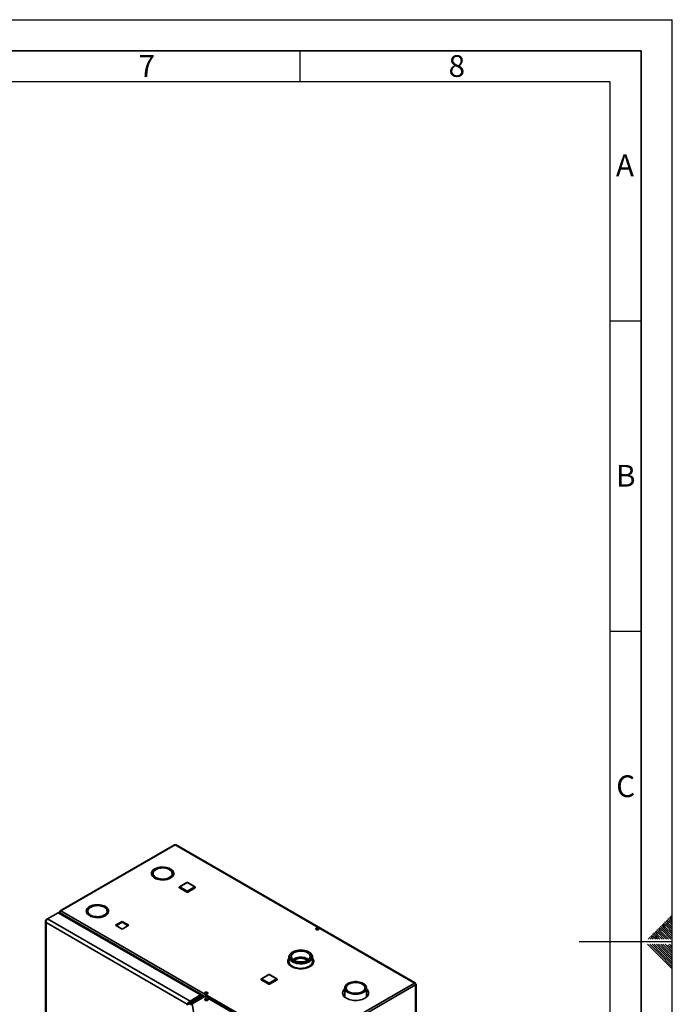
# Paper-space layout 'Blatt2' of a CAD drawing. Units: millimetres. Extents: x 0 to 4200, y 0 to 2970.
# Drawn here: x 3149 to 4200, y 1384 to 2970 of the extents above; entities that cross this region are included whole.
import ezdxf

# ---------------------------------------------------------------- set-up
doc = ezdxf.new("R2010")
doc.units = ezdxf.units.MM
doc.layers.add('61', color=7, linetype='Continuous')
doc.layers.add('62', color=7, linetype='Continuous')
doc.styles.add('SLDTEXTSTYLE0', font='TXT', dxfattribs={"width": 0.75})

psp = doc.layouts.new('Blatt2')

# ---------------------------------------------------------------- linework, layer by layer
at = {"color": 7, "linetype": 'Continuous', "lineweight": 35, "ltscale": 10}
for p, q in [((3398.19, 1641.01), (3214.06, 1534.74)), ((3399.34, 1640.89), (3215.21, 1534.62)), ((3785, 1418.32), (3399.34, 1640.89)), ((3785.9, 1418.57), (3400.74, 1640.86)), ((3391.63, 1602.33), (3389.86, 1601.31)), ((3390.43, 1600.98), (3392.2, 1602)), ((3392.2, 1600.78), (3392.2, 1602)), ((3361.7, 1597.29), (3364.12, 1596.91)), ((3361.7, 1596.06), (3361.7, 1597.29)), ((3363.77, 1595.74), (3361.7, 1596.06)), ((3364.33, 1597.36), (3361.91, 1597.73)), ((3363.69, 1594.82), (3363.69, 1593.59)), ((3382.81, 1586.12), (3383.46, 1584.73)), ((3382.81, 1584.9), (3382.81, 1586.12)), ((3384.23, 1584.85), (3383.59, 1586.24)), ((3392.2, 1600.78), (3391.41, 1600.32)), ((3394.69, 1593.59), (3394.69, 1594.82)), ((3382.93, 1584.66), (3382.81, 1584.9)), ((3405.77, 1572.42), (3405.77, 1572.01)), ((3418.08, 1565.07), (3406.06, 1572.01)), ((3406.06, 1572.01), (3406.06, 1571.6)), ((3418.08, 1564.66), (3406.06, 1571.6)), ((3418.29, 1580.22), (3406.27, 1573.28)), ((3418.79, 1580.17), (3406.77, 1573.23)), ((3406.77, 1573.23), (3418.79, 1566.29)), ((3430.81, 1573.23), (3418.79, 1580.17)), ((3418.79, 1566.29), (3430.81, 1573.23)), ((3431.31, 1573.28), (3419.29, 1580.22)), ((3431.52, 1572.01), (3419.5, 1565.07)), ((3431.52, 1571.6), (3419.5, 1564.66)), ((3431.52, 1572.01), (3431.52, 1571.6)), ((3431.81, 1572.01), (3431.81, 1572.42)), ((3418.08, 1565.07), (3418.08, 1564.66)), ((3419.5, 1565.07), (3419.5, 1564.66)), ((3269.14, 1544.19), (3269.79, 1542.79)), ((3269.14, 1542.96), (3269.14, 1544.19)), ((3269.26, 1542.7), (3269.14, 1542.96)), ((3270.56, 1542.91), (3269.91, 1544.31)), ((3193.72, 1521.89), (3210.69, 1531.68)), ((3440.21, 1399.22), (3210.69, 1531.68)), ((3212.91, 1532.46), (3212.91, 1531.69)), ((3214.33, 1533.26), (3213.59, 1533.69)), ((3441.57, 1399.95), (3213.82, 1531.4)), ((3213.85, 1531.38), (3214.09, 1531.52)), ((3214.32, 1531.11), (3214.09, 1531.52)), ((3215.21, 1534.62), (3600.87, 1312.05)), ((3258.68, 1534.22), (3258.68, 1532.99)), ((3262.95, 1528.06), (3261.18, 1527.04)), ((3261.74, 1526.71), (3263.51, 1527.73)), ((3263.51, 1526.5), (3262.87, 1526.14)), ((3263.51, 1526.5), (3263.51, 1527.73)), ((3273.22, 1523.84), (3273.59, 1524.05)), ((3289.05, 1531.68), (3291.46, 1531.31)), ((3289.05, 1530.45), (3289.05, 1531.68)), ((3290.78, 1530.19), (3289.05, 1530.45)), ((3291.67, 1531.75), (3289.26, 1532.13)), ((3289.68, 1533.34), (3291.95, 1534.65)), ((3289.68, 1532.99), (3289.68, 1534.22)), ((3190.49, 1518.21), (3190.49, 870.79)), ((3191.81, 1520.78), (3193.72, 1521.89)), ((3191.81, 1520.78), (3192.61, 1520.32)), ((3418.79, 1384.64), (3191.81, 1515.65)), ((3191.81, 1515.65), (3191.81, 869.68)), ((3423.24, 1389.42), (3193.72, 1521.89)), ((3313.78, 1517.53), (3303.11, 1511.36)), ((3303.11, 1511.36), (3313.78, 1505.2)), ((3304.17, 1510.75), (3313.78, 1516.3)), ((3324.46, 1511.36), (3313.78, 1517.53)), ((3313.78, 1516.3), (3313.78, 1517.53)), ((3313.78, 1516.3), (3323.4, 1510.75)), ((3313.78, 1505.2), (3324.46, 1511.36)), ((3628.93, 1504.15), (3626.47, 1505.56)), ((3627.24, 1505.93), (3630, 1504.34)), ((3629.03, 1506.12), (3631.06, 1504.96)), ((3582.58, 1460.35), (3582.58, 1453)), ((3588.84, 1468.51), (3588.13, 1468.1)), ((3615.02, 1468.1), (3614.31, 1468.51)), ((3620.58, 1453), (3620.58, 1460.35)), ((3581.04, 1454.73), (3581.04, 1453.79)), ((3581.84, 1454.66), (3582.83, 1451.22)), ((3582.09, 1448.89), (3581.84, 1449.76)), ((3582.83, 1451.22), (3583.81, 1447.77)), ((3583.98, 1446.98), (3583.81, 1447.77)), ((3589.22, 1443.97), (3588.7, 1443.96)), ((3589.22, 1443.97), (3594.88, 1442.74)), ((3608.95, 1442.31), (3613.63, 1444.53)), ((3613.63, 1444.53), (3618.3, 1446.74)), ((3619.26, 1446.92), (3618.3, 1446.74)), ((3621.31, 1451.35), (3620.58, 1453.9)), ((3621.31, 1451.35), (3621.62, 1449.84)), ((3550.16, 1432.2), (3538.14, 1425.26)), ((3550.66, 1432.15), (3538.64, 1425.21)), ((3562.68, 1425.21), (3550.66, 1432.15)), ((3563.18, 1425.26), (3551.16, 1432.2)), ((3594.88, 1442.74), (3600.54, 1441.51)), ((3600.95, 1441.33), (3600.54, 1441.51)), ((3537.64, 1424.4), (3537.64, 1423.99)), ((3549.96, 1417.05), (3537.94, 1423.99)), ((3537.94, 1423.99), (3537.94, 1423.58)), ((3549.96, 1416.64), (3537.94, 1423.58)), ((3538.64, 1425.21), (3550.66, 1418.28)), ((3549.96, 1417.05), (3549.96, 1416.64)), ((3550.66, 1418.28), (3562.68, 1425.21)), ((3563.39, 1423.99), (3551.37, 1417.05)), ((3563.39, 1423.58), (3551.37, 1416.64)), ((3551.37, 1417.05), (3551.37, 1416.64)), ((3563.39, 1423.99), (3563.39, 1423.58)), ((3563.68, 1423.99), (3563.68, 1424.4)), ((3600.87, 1312.05), (3785, 1418.32)), ((3602.49, 1309.23), (3786.63, 1415.5)), ((3786.13, 1417.66), (3785.87, 1417.52)), ((3785.87, 1417.52), (3786.13, 1417.66)), ((3786.63, 1416.8), (3786.37, 1416.65)), ((3787.3, 1247.91), (3787.3, 1416.15)), ((3423.24, 1389.42), (3440.21, 1399.22)), ((3423.24, 1387.79), (3440.21, 1397.59)), ((3423.74, 1386.93), (3440.71, 1396.72)), ((3425.15, 1386.11), (3442.12, 1395.9)), ((3447.21, 1396.97), (3426.75, 1385.16)), ((3429.25, 1391.25), (3440.21, 1397.58)), ((3430.66, 1392.07), (3440.27, 1397.62)), ((3440.21, 1397.59), (3440.21, 1399.22)), ((3441.62, 1398.4), (3440.21, 1397.58)), ((3440.34, 1397.66), (3441.62, 1398.4)), ((3442.12, 1397.53), (3440.71, 1396.72)), ((3440.71, 1396.72), (3442.12, 1395.9)), ((3443.44, 1394.79), (3443.44, 1396.72)), ((3705.31, 1248.01), (3447.21, 1396.97)), ((3447.45, 1402.25), (3448.69, 1400.73)), ((3706.46, 1248.13), (3448.36, 1397.09)), ((3672.41, 1410.57), (3672.41, 1395.74)), ((3707.51, 1395.74), (3707.51, 1410.57)), ((3420.2, 1385.46), (3418.79, 1384.64)), ((3423.24, 1389.42), (3423.24, 1387.79)), ((3425.15, 1386.11), (3423.74, 1386.93)), ((3426.75, 1385.16), (3429.15, 1369.31)), ((3426.75, 1383.94), (3426.75, 1385.16)), ((3428.29, 1389.55), (3427.29, 1390.13)), ((3428.3, 1389.56), (3427.3, 1390.13)), ((3429.63, 1390.52), (3428.8, 1391)), ((3429.25, 1391.25), (3429.24, 1391.26)), ((3429.25, 1391.25), (3430.66, 1392.07)), ((3429.47, 1390.23), (3429.63, 1390.52)), ((3429.8, 1390.42), (3429.63, 1390.52)), ((3447.78, 1390.57), (3447.78, 1391.37))]:
    psp.add_line(p, q, dxfattribs=at)
at = {"color": 1, "linetype": 'Continuous', "lineweight": 35, "ltscale": 10}
for p, q in [((3214.09, 1531.52), (3447.21, 1396.97)), ((3786.63, 1248.3), (3786.63, 1415.5)), ((3440.21, 1397.59), (3440.21, 1397.58)), ((3442.12, 1394.03), (3442.12, 1395.9)), ((3418.79, 1382.52), (3418.79, 1384.64)), ((3425.15, 1382.84), (3425.15, 1386.11)), ((3431.16, 1391.21), (3430.17, 1391.78))]:
    psp.add_line(p, q, dxfattribs=at)
at = {"color": 7, "linetype": 'Continuous', "lineweight": 35, "ltscale": 10, "flags": 128}
for points in [[(3391.63, 1602.33), (3389.6, 1603.29), (3387.35, 1604.08), (3384.92, 1604.67), (3382.37, 1605.05), (3379.75, 1605.2), (3377.12, 1605.14), (3374.53, 1604.85), (3372.04, 1604.35), (3369.71, 1603.65), (3367.58, 1602.76), (3365.7, 1601.7), (3364.1, 1600.49), (3362.83, 1599.15), (3361.91, 1597.73)], [(3362.6, 1597.62), (3362.83, 1597.93), (3364.1, 1599.26), (3365.7, 1600.47), (3367.58, 1601.53), (3369.71, 1602.43), (3372.04, 1603.13), (3374.53, 1603.63), (3377.12, 1603.91), (3379.75, 1603.98), (3382.37, 1603.82), (3384.92, 1603.44), (3387.35, 1602.86), (3389.6, 1602.07), (3390.5, 1601.68)], [(3389.86, 1601.31), (3387.97, 1602.19), (3385.87, 1602.89), (3383.6, 1603.4), (3381.22, 1603.69), (3378.79, 1603.76), (3376.37, 1603.62), (3374.02, 1603.25), (3371.79, 1602.68), (3369.75, 1601.92), (3367.94, 1600.98), (3366.41, 1599.88), (3365.2, 1598.67), (3364.33, 1597.36)], [(3384.23, 1584.85), (3386.7, 1585.38), (3389.01, 1586.11), (3391.1, 1587.03), (3392.94, 1588.12), (3394.49, 1589.35), (3395.71, 1590.7), (3396.58, 1592.13), (3397.07, 1593.62), (3397.18, 1595.14), (3396.91, 1596.65), (3396.25, 1598.13), (3395.24, 1599.53), (3393.87, 1600.83), (3392.2, 1602)], [(3361.7, 1597.29), (3361.27, 1595.79), (3361.22, 1594.27), (3361.55, 1592.76), (3362.26, 1591.3), (3363.33, 1589.91), (3364.74, 1588.62), (3366.46, 1587.47), (3368.46, 1586.48), (3370.68, 1585.67), (3373.08, 1585.05), (3375.62, 1584.64), (3378.23, 1584.45), (3380.86, 1584.48), (3383.46, 1584.73)], [(3361.22, 1594.21), (3361.27, 1594.56), (3361.7, 1596.06)], [(3382.81, 1584.9), (3380.41, 1584.68), (3377.98, 1584.68), (3375.57, 1584.9), (3373.26, 1585.33), (3371.09, 1585.97), (3369.12, 1586.79), (3367.4, 1587.79), (3365.97, 1588.92), (3364.87, 1590.17), (3364.12, 1591.51), (3363.74, 1592.9), (3363.69, 1593.59)], [(3364.12, 1596.91), (3363.74, 1595.52), (3363.74, 1594.12), (3364.12, 1592.73), (3364.87, 1591.4), (3365.97, 1590.15), (3367.4, 1589.01), (3369.12, 1588.02), (3371.09, 1587.19), (3373.26, 1586.55), (3375.57, 1586.12), (3377.98, 1585.9), (3380.41, 1585.9), (3382.81, 1586.12)], [(3383.59, 1586.24), (3385.86, 1586.74), (3387.97, 1587.45), (3389.86, 1588.33), (3391.49, 1589.37), (3392.81, 1590.55), (3393.8, 1591.83), (3394.43, 1593.19), (3394.68, 1594.59), (3394.56, 1595.99), (3394.05, 1597.36), (3393.18, 1598.67), (3391.96, 1599.89), (3390.43, 1600.98)], [(3394.69, 1593.59), (3394.68, 1593.36), (3394.43, 1591.96), (3393.8, 1590.61), (3392.81, 1589.33), (3391.49, 1588.15), (3389.86, 1587.1), (3387.97, 1586.22), (3385.86, 1585.52), (3384.11, 1585.11)], [(3269.14, 1544.19), (3266.67, 1543.66), (3264.37, 1542.92), (3262.27, 1542), (3260.43, 1540.92), (3258.88, 1539.69), (3257.66, 1538.34), (3256.8, 1536.91), (3256.3, 1535.41), (3256.19, 1533.89), (3256.47, 1532.38), (3257.12, 1530.91), (3258.14, 1529.51), (3259.5, 1528.21), (3261.18, 1527.04)], [(3256.22, 1533.6), (3256.3, 1534.19), (3256.8, 1535.68), (3257.66, 1537.12), (3258.88, 1538.46), (3260.43, 1539.69), (3262.27, 1540.78), (3264.37, 1541.7), (3266.67, 1542.43), (3269.14, 1542.96)], [(3269.79, 1542.79), (3267.52, 1542.29), (3265.41, 1541.59), (3263.52, 1540.71), (3261.89, 1539.66), (3260.56, 1538.49), (3259.57, 1537.2), (3258.94, 1535.85), (3258.69, 1534.45), (3258.82, 1533.05), (3259.32, 1531.67), (3260.2, 1530.36), (3261.41, 1529.15), (3262.95, 1528.06)], [(3291.67, 1531.75), (3292.11, 1533.25), (3292.16, 1534.77), (3291.83, 1536.28), (3291.12, 1537.74), (3290.05, 1539.13), (3288.63, 1540.41), (3286.91, 1541.56), (3284.92, 1542.56), (3282.7, 1543.37), (3280.29, 1543.99), (3277.76, 1544.4), (3275.14, 1544.59), (3272.51, 1544.56), (3269.91, 1544.31)], [(3270.45, 1543.15), (3272.51, 1543.34), (3275.14, 1543.37), (3277.76, 1543.17), (3280.29, 1542.76), (3282.7, 1542.15), (3284.92, 1541.33), (3286.91, 1540.34), (3288.63, 1539.19), (3290.05, 1537.9), (3291.12, 1536.52), (3291.83, 1535.05), (3292.15, 1533.6)], [(3289.26, 1532.13), (3289.64, 1533.51), (3289.64, 1534.92), (3289.26, 1536.3), (3288.51, 1537.64), (3287.4, 1538.89), (3285.97, 1540.03), (3284.25, 1541.02), (3282.28, 1541.84), (3280.11, 1542.48), (3277.8, 1542.92), (3275.4, 1543.13), (3272.96, 1543.13), (3270.56, 1542.91)], [(3261.74, 1526.71), (3263.77, 1525.74), (3266.03, 1524.96), (3268.46, 1524.37), (3271.01, 1523.99), (3273.63, 1523.83), (3276.26, 1523.9), (3278.84, 1524.18), (3281.33, 1524.68), (3283.66, 1525.39), (3285.8, 1526.28), (3287.68, 1527.34), (3289.27, 1528.55), (3290.54, 1529.88), (3291.46, 1531.31)], [(3263.51, 1527.73), (3265.4, 1526.85), (3267.51, 1526.14), (3269.78, 1525.64), (3272.16, 1525.35), (3274.59, 1525.27), (3277.01, 1525.42), (3279.36, 1525.78), (3281.58, 1526.36), (3283.62, 1527.12), (3285.43, 1528.06), (3286.96, 1529.15), (3288.18, 1530.37), (3289.05, 1531.68)], [(3289.05, 1530.45), (3288.18, 1529.14), (3286.96, 1527.93), (3285.43, 1526.84), (3283.62, 1525.9), (3281.58, 1525.13), (3279.36, 1524.56), (3277.01, 1524.2), (3274.59, 1524.05), (3272.16, 1524.12), (3269.78, 1524.41), (3267.51, 1524.92), (3265.4, 1525.62), (3263.51, 1526.5)], [(3289.68, 1532.99), (3289.64, 1532.29), (3289.6, 1532.07)], [(3626.64, 1504.61), (3627.49, 1504.27), (3628.49, 1504.14), (3629.51, 1504.22), (3630.41, 1504.51), (3631.07, 1504.97), (3631.4, 1505.53), (3631.35, 1506.12), (3630.93, 1506.66), (3630.2, 1507.08), (3629.26, 1507.32), (3628.24, 1507.35), (3627.26, 1507.16), (3626.47, 1506.78), (3625.97, 1506.26), (3625.83, 1505.68), (3626.06, 1505.1), (3626.64, 1504.61)], [(3615.02, 1468.1), (3616.53, 1467.12), (3617.99, 1465.88), (3619.14, 1464.54), (3619.96, 1463.12), (3620.44, 1461.65), (3620.57, 1460.15), (3620.35, 1458.66), (3619.77, 1457.2), (3618.86, 1455.8), (3617.62, 1454.48), (3616.09, 1453.28), (3614.29, 1452.2), (3612.24, 1451.28), (3610, 1450.53), (3607.61, 1449.96), (3605.1, 1449.58), (3602.52, 1449.4), (3599.93, 1449.43), (3597.37, 1449.66), (3594.88, 1450.09), (3592.52, 1450.71), (3590.33, 1451.51), (3588.35, 1452.48), (3586.62, 1453.59), (3585.16, 1454.83), (3584.01, 1456.17), (3583.19, 1457.59), (3582.71, 1459.06), (3582.58, 1460.56), (3582.8, 1462.05), (3583.38, 1463.51), (3584.29, 1464.91), (3585.53, 1466.22), (3587.06, 1467.43), (3588.13, 1468.1)], [(3607.91, 1470.89), (3605.51, 1471.31), (3603.03, 1471.53), (3600.51, 1471.54), (3598.02, 1471.35), (3595.6, 1470.97), (3593.3, 1470.4), (3591.15, 1469.64), (3589.21, 1468.72), (3587.51, 1467.65), (3586.09, 1466.46), (3584.96, 1465.17), (3584.16, 1463.79), (3583.7, 1462.37), (3583.58, 1460.92), (3583.82, 1459.48), (3584.4, 1458.07), (3585.31, 1456.72), (3586.54, 1455.45), (3588.07, 1454.3), (3589.86, 1453.28), (3591.87, 1452.42), (3594.08, 1451.73), (3596.43, 1451.22), (3598.88, 1450.9), (3601.38, 1450.78), (3603.89, 1450.87), (3606.35, 1451.15), (3608.72, 1451.63), (3610.95, 1452.3), (3613, 1453.14), (3614.82, 1454.14), (3616.39, 1455.27), (3617.67, 1456.52), (3618.63, 1457.85), (3619.27, 1459.26), (3619.56, 1460.7), (3619.5, 1462.14), (3619.09, 1463.57), (3618.34, 1464.96), (3617.26, 1466.27), (3615.88, 1467.48), (3614.22, 1468.56), (3612.31, 1469.51), (3610.2, 1470.29), (3607.91, 1470.89)], [(3596.24, 1452.99), (3598.47, 1452.62), (3600.77, 1452.44), (3603.08, 1452.47), (3605.37, 1452.71), (3607.56, 1453.14), (3609.61, 1453.76), (3611.48, 1454.56), (3613.11, 1455.51), (3614.48, 1456.59), (3615.54, 1457.78), (3616.27, 1459.05), (3616.66, 1460.37), (3616.69, 1461.71), (3616.37, 1463.03), (3615.71, 1464.31), (3614.71, 1465.52), (3613.4, 1466.63), (3611.82, 1467.61), (3610, 1468.43), (3607.98, 1469.09), (3605.81, 1469.56), (3603.54, 1469.84), (3601.22, 1469.91), (3598.92, 1469.78), (3596.67, 1469.44), (3594.54, 1468.91), (3592.58, 1468.2), (3590.82, 1467.33), (3589.32, 1466.31), (3588.11, 1465.17), (3587.21, 1463.93), (3586.64, 1462.63), (3586.43, 1461.3), (3586.57, 1459.97), (3587.07, 1458.66), (3587.9, 1457.41), (3589.06, 1456.25), (3590.51, 1455.2), (3592.21, 1454.3), (3594.14, 1453.56), (3596.24, 1452.99)], [(3614.12, 1456.27), (3613.4, 1456.83), (3611.82, 1457.81), (3610, 1458.63), (3607.98, 1459.29), (3605.81, 1459.76), (3603.54, 1460.04), (3601.22, 1460.11), (3598.92, 1459.98), (3596.67, 1459.64), (3594.54, 1459.11), (3592.58, 1458.4), (3590.82, 1457.53), (3589.32, 1456.51), (3589.03, 1456.27)], [(3582.58, 1458.57), (3582.17, 1458.05), (3581.29, 1456.55), (3580.75, 1454.99), (3580.58, 1453.41), (3580.75, 1451.83), (3581.29, 1450.28), (3582.17, 1448.77), (3583.39, 1447.35), (3584.91, 1446.03), (3586.73, 1444.84)], [(3582.58, 1453), (3582.59, 1452.64), (3582.83, 1451.22)], [(3582.83, 1451.22), (3583.39, 1449.82), (3584.27, 1448.48), (3585.44, 1447.21), (3586.89, 1446.05), (3588.59, 1445), (3590.51, 1444.09), (3592.62, 1443.33), (3594.88, 1442.74)], [(3586.73, 1444.84), (3588.79, 1443.8), (3591.08, 1442.92), (3593.54, 1442.21), (3596.14, 1441.71), (3598.83, 1441.4), (3601.58, 1441.29), (3604.32, 1441.4), (3607.01, 1441.71), (3609.61, 1442.21), (3612.08, 1442.92), (3614.36, 1443.8), (3616.42, 1444.84), (3618.24, 1446.03), (3619.76, 1447.35), (3620.98, 1448.77), (3621.86, 1450.28), (3622.4, 1451.83), (3622.58, 1453.41), (3622.4, 1454.99), (3621.86, 1456.55), (3620.98, 1458.05), (3620.58, 1458.57)], [(3611.98, 1454.82), (3610.85, 1455.76), (3609.39, 1456.63), (3607.69, 1457.33), (3605.8, 1457.85), (3603.79, 1458.18), (3601.71, 1458.3), (3599.62, 1458.2), (3597.59, 1457.9), (3595.69, 1457.41), (3593.96, 1456.72), (3592.47, 1455.88), (3591.25, 1454.9), (3591.17, 1454.82)], [(3613.63, 1444.53), (3615.44, 1445.51), (3617.02, 1446.62), (3618.33, 1447.84), (3619.36, 1449.14), (3620.08, 1450.51), (3620.48, 1451.93), (3620.58, 1453)], [(3702.37, 1417.73), (3704.01, 1416.64), (3705.37, 1415.42), (3706.41, 1414.11), (3707.11, 1412.72), (3707.47, 1411.29), (3707.47, 1409.84), (3707.11, 1408.41), (3706.41, 1407.03), (3705.37, 1405.71), (3704.01, 1404.5), (3702.37, 1403.4), (3700.48, 1402.46), (3698.37, 1401.68), (3696.1, 1401.08), (3693.69, 1400.67), (3691.22, 1400.46), (3688.71, 1400.46), (3686.23, 1400.67), (3683.83, 1401.08), (3681.55, 1401.68), (3679.45, 1402.46), (3677.55, 1403.4), (3675.91, 1404.5), (3674.56, 1405.71), (3673.52, 1407.03), (3672.81, 1408.41), (3672.46, 1409.84), (3672.46, 1411.29), (3672.81, 1412.72), (3673.52, 1414.11), (3674.56, 1415.42), (3675.91, 1416.64), (3677.55, 1417.73), (3679.45, 1418.67), (3681.55, 1419.46), (3683.83, 1420.06), (3686.23, 1420.46), (3688.71, 1420.67), (3691.22, 1420.67), (3693.69, 1420.46), (3696.1, 1420.06), (3698.37, 1419.46), (3700.48, 1418.67), (3702.37, 1417.73)], [(3700.67, 1416.75), (3702.18, 1415.73), (3703.4, 1414.59), (3704.31, 1413.36), (3704.88, 1412.07), (3705.11, 1410.73), (3704.97, 1409.4), (3704.49, 1408.09), (3703.66, 1406.84), (3702.52, 1405.67), (3701.08, 1404.63), (3699.37, 1403.72), (3697.45, 1402.97), (3695.35, 1402.4), (3693.13, 1402.02), (3690.83, 1401.84), (3688.52, 1401.86), (3686.23, 1402.09), (3684.03, 1402.52), (3681.98, 1403.14), (3680.11, 1403.93), (3678.47, 1404.88), (3677.1, 1405.96), (3676.03, 1407.14), (3675.29, 1408.41), (3674.89, 1409.73), (3674.84, 1411.07), (3675.15, 1412.39), (3675.81, 1413.68), (3676.8, 1414.89), (3678.1, 1416), (3679.67, 1416.98), (3681.49, 1417.81), (3683.5, 1418.47), (3685.67, 1418.95), (3687.94, 1419.23), (3690.25, 1419.3), (3692.56, 1419.18), (3694.81, 1418.85), (3696.94, 1418.32), (3698.91, 1417.62), (3700.67, 1416.75)], [(3438.87, 1395.66), (3438.76, 1395.72), (3438.3, 1395.88), (3437.91, 1395.81), (3437.65, 1395.51), (3437.56, 1395.03), (3437.57, 1394.9)], [(3438.63, 1395.52), (3438.62, 1395.64), (3438.63, 1395.79)], [(3447.39, 1401.15), (3448.24, 1400.82), (3449.24, 1400.68), (3450.26, 1400.76), (3451.16, 1401.05), (3451.82, 1401.51), (3452.14, 1402.07), (3452.1, 1402.67), (3451.68, 1403.21), (3450.95, 1403.63), (3450.01, 1403.87), (3448.98, 1403.9), (3448.01, 1403.71), (3447.22, 1403.33), (3446.72, 1402.81), (3446.57, 1402.22), (3446.81, 1401.64), (3447.39, 1401.15)], [(3672.41, 1409.06), (3671.78, 1408.46), (3670.56, 1407.04), (3669.68, 1405.54), (3669.14, 1403.98), (3668.96, 1402.4), (3669.14, 1400.82), (3669.68, 1399.26), (3670.56, 1397.76), (3671.78, 1396.34), (3673.3, 1395.02), (3675.11, 1393.83)], [(3675.11, 1393.83), (3677.18, 1392.78), (3679.46, 1391.9), (3681.93, 1391.2), (3684.53, 1390.69), (3687.22, 1390.38), (3689.96, 1390.28), (3692.7, 1390.38), (3695.4, 1390.69), (3698, 1391.2), (3700.46, 1391.9), (3702.75, 1392.78), (3704.81, 1393.83), (3706.62, 1395.02), (3708.15, 1396.34), (3709.37, 1397.76), (3710.25, 1399.26), (3710.78, 1400.82), (3710.96, 1402.4), (3710.78, 1403.98), (3710.25, 1405.54), (3709.37, 1407.04), (3708.15, 1408.46), (3707.51, 1409.06)], [(3447.96, 1392.71), (3447.39, 1392.23), (3447.15, 1391.66), (3447.29, 1391.08), (3447.79, 1390.57), (3448.56, 1390.2), (3449.52, 1390.01), (3450.53, 1390.04), (3451.46, 1390.28), (3452.17, 1390.69), (3452.58, 1391.22), (3452.62, 1391.8), (3452.3, 1392.36), (3451.66, 1392.81), (3450.77, 1393.09), (3449.77, 1393.17), (3448.79, 1393.04), (3447.96, 1392.71)], [(3447.36, 1390.97), (3447.39, 1391), (3447.96, 1391.48)]]:
    psp.add_lwpolyline(points, dxfattribs=at)
at = {"color": 7, "linetype": 'Continuous', "lineweight": 35, "ltscale": 100}
for centre, radius, start, end in [((3398.67, 1639.95), 1.16, 54.3909, 114.3073), ((3388.19, 1592.59), 9.12, 10.22288, 63.90478), ((3406.77, 1572.42), 1, 119.99119, 180), ((3406.27, 1572.06), 0.503, 185.69899, 245.63456), ((3407.6, 1571.94), 1.54, 122.60229, 177.39771), ((3418.79, 1579.35), 1, 60.00881, 119.99119), ((3429.98, 1571.94), 1.54, 2.60229, 57.39771), ((3430.81, 1572.42), 1, 0, 60.00881), ((3431.31, 1572.06), 0.503, 294.36544, 354.30101), ((3419.62, 1565), 1.54, 122.60229, 177.39771), ((3418.79, 1566.43), 1.54, 242.61604, 297.38396), ((3418.79, 1566.03), 1.54, 242.61604, 297.38396), ((3417.96, 1565), 1.54, 2.60229, 57.39771), ((3214.58, 1533.85), 1, 50.81497, 189.22027), ((3265.81, 1533.51), 7.14, 184.15233, 237.42572), ((3628.62, 1502.61), 3.62, 44.31198, 135.42096), ((3588.26, 1452.07), 7.7, 153.37707, 174.54571), ((3589.37, 1452.72), 7.77, 150.95475, 165.54382), ((3595.56, 1458.72), 16.06, 223.00471, 246.76856), ((3601.51, 1472.41), 30.4, 257.40124, 293.48936), ((3612.32, 1453.93), 9.35, 309.8091, 343.98212), ((3614.14, 1451.86), 8.46, 6.39664, 40.49569), ((3550.66, 1431.33), 1, 60.00881, 119.99119), ((3601.61, 1474.83), 33.33, 268.16442, 282.72618), ((3538.64, 1424.4), 1, 119.99119, 180), ((3538.14, 1424.04), 0.503, 185.69899, 245.63456), ((3539.47, 1423.92), 1.54, 122.60229, 177.39771), ((3551.49, 1416.98), 1.54, 122.60229, 177.39771), ((3550.66, 1418.42), 1.54, 242.61604, 297.38396), ((3550.66, 1418.01), 1.54, 242.61604, 297.38396), ((3549.84, 1416.98), 1.54, 2.60229, 57.39771), ((3561.86, 1423.92), 1.54, 2.60229, 57.39771), ((3562.68, 1424.4), 1, 0, 60.00881), ((3563.18, 1424.04), 0.503, 294.36544, 354.30101), ((3783.09, 1415.34), 3.53, 2.60229, 57.39771), ((3449.37, 1399.16), 3.62, 44.27538, 135.72462), ((3447.89, 1396.03), 1.16, 65.6927, 125.6091), ((3678.37, 1400.46), 9.48, 128.97388, 171.96917), ((3701.73, 1400.56), 9.29, 7.57874, 51.47822), ((3449.87, 1388.37), 3.65, 45.37731, 121.64296)]:
    psp.add_arc(centre, radius, start, end, dxfattribs=at)
at = {"color": 1, "linetype": 'Continuous', "lineweight": 35, "ltscale": 100}
for centre, start, end in [((3406.27, 1572.47), 185.69899, 245.63456), ((3406.47, 1572.82), 54.3909, 114.3073), ((3418.5, 1579.76), 54.3909, 114.3073), ((3419.08, 1579.76), 65.6927, 125.6091), ((3431.1, 1572.82), 65.6927, 125.6091), ((3431.31, 1572.47), 294.36544, 354.30101), ((3550.37, 1431.74), 54.3909, 114.3073), ((3550.96, 1431.74), 65.6927, 125.6091), ((3538.14, 1424.45), 185.69899, 245.63456), ((3538.35, 1424.8), 54.3909, 114.3073), ((3562.98, 1424.8), 65.6927, 125.6091), ((3563.18, 1424.45), 294.36544, 354.30101)]:
    psp.add_arc(centre, 0.503, start, end, dxfattribs=at)
at = {"color": 7, "linetype": 'Continuous', "lineweight": 35, "ltscale": 10}
for points, knots in [([(3399.34, 1640.89), (3399.55, 1640.95), (3399.99, 1641.08), (3400.47, 1641.03), (3400.68, 1640.88), (3400.73, 1640.84)], [0, 0, 0, 0, 0.4185131, 0.8564791, 1, 1, 1, 1]), ([(3210.69, 1531.68), (3211.2, 1531.77), (3212.22, 1531.95), (3213.3, 1531.76), (3213.73, 1531.42), (3213.8, 1531.36)], [0, 0, 0, 0, 0.4560533, 0.9122286, 1, 1, 1, 1]), ([(3213.59, 1533.69), (3213.42, 1533.53), (3213.09, 1533.22), (3212.89, 1532.65), (3212.91, 1532.09), (3213.13, 1531.76), (3213.23, 1531.61)], [0, 0, 0, 0, 0.2512767, 0.5142329, 0.7771921, 1, 1, 1, 1]), ([(3214.09, 1531.52), (3214.07, 1531.75), (3214.03, 1532.24), (3214.2, 1533.03), (3214.51, 1533.77), (3214.88, 1534.31), (3215.12, 1534.54), (3215.21, 1534.62)], [0, 0, 0, 0, 0.209052, 0.427821, 0.6465923, 0.8653635, 1, 1, 1, 1]), ([(3191.81, 1520.78), (3191.48, 1520.44), (3190.81, 1519.75), (3190.42, 1518.53), (3190.55, 1517.3), (3191.1, 1516.32), (3191.63, 1515.82), (3191.81, 1515.65)], [0, 0, 0, 0, 0.2215055, 0.4430395, 0.6645736, 0.8861075, 1, 1, 1, 1]), ([(3191.81, 1515.65), (3191.75, 1516.15), (3191.64, 1517.15), (3191.94, 1518.78), (3192.51, 1520.26), (3193.16, 1521.3), (3193.58, 1521.74), (3193.72, 1521.89)], [0, 0, 0, 0, 0.2215055, 0.4430395, 0.6645736, 0.8861075, 1, 1, 1, 1]), ([(3581.04, 1453.79), (3581.17, 1453.09), (3581.44, 1451.7), (3581.71, 1450.41), (3581.84, 1449.76)], [0, 0, 0, 0, 0.4989379, 1, 1, 1, 1]), ([(3581.84, 1454.66), (3581.7, 1454.98), (3581.54, 1455.35), (3581.39, 1455.62), (3581.37, 1455.65)], [0, 0, 0, 0, 0.88299213, 1, 1, 1, 1]), ([(3786.13, 1417.66), (3786.14, 1417.84), (3786.18, 1418.2), (3786.01, 1418.54), (3785.7, 1418.67), (3785.33, 1418.57), (3785.09, 1418.39), (3785, 1418.32)], [0, 0, 0, 0, 0.209052, 0.427821, 0.6465923, 0.8653635, 1, 1, 1, 1]), ([(3786.63, 1415.5), (3786.79, 1415.57), (3787.12, 1415.72), (3787.33, 1416.04), (3787.28, 1416.37), (3787.01, 1416.64), (3786.73, 1416.75), (3786.63, 1416.8)], [0, 0, 0, 0, 0.20905204, 0.42782096, 0.64659232, 0.86536355, 1, 1, 1, 1]), ([(3441.62, 1398.4), (3441.72, 1398.74), (3441.91, 1399.41), (3441.69, 1399.98), (3441.2, 1400.06), (3440.64, 1399.71), (3440.3, 1399.33), (3440.21, 1399.22)], [0, 0, 0, 0, 0.2277614, 0.4555838, 0.6834064, 0.9112288, 1, 1, 1, 1]), ([(3440.21, 1397.58), (3440.32, 1397.73), (3440.55, 1398.06), (3440.61, 1398.27), (3440.48, 1398.17), (3440.3, 1397.79), (3440.21, 1397.59)], [0, 0, 0, 0, 0.2222219, 0.4770447, 0.7319505, 1, 1, 1, 1]), ([(3440.71, 1396.72), (3440.89, 1396.7), (3441.27, 1396.65), (3441.49, 1396.7), (3441.43, 1396.72), (3441.42, 1396.72)], [0, 0, 0, 0, 0.4444751, 0.9541566, 1, 1, 1, 1]), ([(3442.12, 1395.9), (3442.46, 1395.99), (3443.14, 1396.16), (3443.52, 1396.63), (3443.35, 1397.1), (3442.77, 1397.4), (3442.26, 1397.51), (3442.12, 1397.53)], [0, 0, 0, 0, 0.2277614, 0.4555838, 0.6834064, 0.9112288, 1, 1, 1, 1]), ([(3423.24, 1389.42), (3422.78, 1389.22), (3421.85, 1388.82), (3420.59, 1387.74), (3419.59, 1386.5), (3419.02, 1385.42), (3418.85, 1384.84), (3418.79, 1384.64)], [0, 0, 0, 0, 0.2215055, 0.4430395, 0.6645736, 0.8861075, 1, 1, 1, 1]), ([(3418.79, 1384.64), (3419.19, 1384.56), (3420.01, 1384.4), (3421.57, 1384.49), (3423.14, 1384.89), (3424.37, 1385.48), (3424.95, 1385.95), (3425.15, 1386.11)], [0, 0, 0, 0, 0.22150549, 0.44303949, 0.66457358, 0.88610748, 1, 1, 1, 1]), ([(3423.24, 1387.79), (3422.91, 1387.69), (3422.27, 1387.5), (3421.4, 1386.91), (3420.71, 1386.24), (3420.35, 1385.74), (3420.22, 1385.5), (3420.2, 1385.46)], [0, 0, 0, 0, 0.2405824, 0.4768029, 0.7130177, 0.9492327, 1, 1, 1, 1]), ([(3420.2, 1385.46), (3420.45, 1385.46), (3420.94, 1385.47), (3421.88, 1385.71), (3422.81, 1386.13), (3423.42, 1386.59), (3423.69, 1386.87), (3423.74, 1386.93)], [0, 0, 0, 0, 0.2405824, 0.4768029, 0.7130177, 0.9492327, 1, 1, 1, 1])]:
    psp.add_open_spline(points, degree=3, knots=knots, dxfattribs=at)
at = {"layer": '61', "ltscale": 10}
for p in [(0, 2970), (4200, 0)]:
    psp.add_line(p, (4200, 2970), dxfattribs=at)
at = {"layer": '61', "color": 7, "linetype": 'Continuous', "lineweight": 35, "ltscale": 10}
for p, q in [((4150, 2920), (50, 2920)), ((4150, 50), (4150, 2920))]:
    psp.add_line(p, q, dxfattribs=at)
at = {"layer": '61', "color": 7, "linetype": 'Continuous', "ltscale": 10}
for p, q in [((4100, 2870), (100, 2870)), ((4100, 474.54), (4100, 2870))]:
    psp.add_line(p, q, dxfattribs=at)
at = {"layer": '62', "color": 7, "linetype": 'Continuous', "ltscale": 10}
for p, q in [((3600, 2920), (3600, 2870)), ((4100, 2485), (4150, 2485)), ((4100, 1985), (4150, 1985)), ((4194.72, 1523.92), (4198.84, 1519.8)), ((4196.48, 1525.68), (4200, 1522.17)), ((4198.25, 1527.45), (4200, 1525.71)), ((4178.81, 1508.01), (4182.93, 1503.88)), ((4180.58, 1509.78), (4184.7, 1505.65)), ((4182.34, 1511.54), (4186.47, 1507.42)), ((4184.11, 1513.31), (4188.23, 1509.19)), ((4185.88, 1515.08), (4190, 1510.96)), ((4186.47, 1507.42), (4200, 1493.89)), ((4187.65, 1516.85), (4191.77, 1512.72)), ((4188.23, 1509.19), (4200, 1497.42)), ((4189.41, 1518.61), (4193.54, 1514.49)), ((4190, 1510.96), (4200, 1500.96)), ((4191.18, 1520.38), (4195.31, 1516.26)), ((4191.77, 1512.72), (4200, 1504.49)), ((4192.95, 1522.15), (4197.07, 1518.03)), ((4193.54, 1514.49), (4200, 1508.03)), ((4195.31, 1516.26), (4200, 1511.57)), ((4197.07, 1518.03), (4200, 1515.1)), ((4198.84, 1519.8), (4200, 1518.64)), ((4162.9, 1492.1), (4165.8, 1489.2)), ((4164.67, 1493.87), (4168.79, 1489.74)), ((4166.43, 1495.63), (4170.56, 1491.51)), ((4168.2, 1497.4), (4172.32, 1493.28)), ((4169.97, 1499.17), (4174.09, 1495.05)), ((4170.56, 1491.51), (4172.87, 1489.2)), ((4171.74, 1500.94), (4175.86, 1496.81)), ((4172.32, 1493.28), (4176.4, 1489.2)), ((4173.51, 1502.7), (4177.63, 1498.58)), ((4174.09, 1495.05), (4179.94, 1489.2)), ((4175.27, 1504.47), (4179.4, 1500.35)), ((4175.86, 1496.81), (4183.47, 1489.2)), ((4177.04, 1506.24), (4181.16, 1502.12)), ((4177.63, 1498.58), (4187.01, 1489.2)), ((4179.4, 1500.35), (4190.54, 1489.2)), ((4181.16, 1502.12), (4194.08, 1489.2)), ((4182.93, 1503.88), (4197.61, 1489.2)), ((4184.7, 1505.65), (4200, 1490.35)), ((4200, 1485), (4050, 1485)), ((4160.25, 1480.8), (4176.86, 1464.19)), ((4161.13, 1490.33), (4162.26, 1489.2)), ((4163.79, 1480.8), (4178.63, 1465.96)), ((4167.32, 1480.8), (4180.4, 1467.72)), ((4168.79, 1489.74), (4169.33, 1489.2)), ((4170.86, 1480.8), (4182.16, 1469.49)), ((4174.39, 1480.8), (4183.93, 1471.26)), ((4177.93, 1480.8), (4185.7, 1473.03)), ((4181.46, 1480.8), (4187.47, 1474.8)), ((4185, 1480.8), (4189.24, 1476.56)), ((4188.53, 1480.8), (4191, 1478.33)), ((4189.24, 1476.56), (4200, 1465.8)), ((4191, 1478.33), (4200, 1469.34)), ((4192.77, 1480.1), (4200, 1472.87)), ((4195.61, 1480.8), (4200, 1476.41)), ((4176.86, 1464.19), (4200, 1441.05)), ((4178.63, 1465.96), (4200, 1444.59)), ((4180.4, 1467.72), (4200, 1448.12)), ((4182.16, 1469.49), (4200, 1451.66)), ((4183.93, 1471.26), (4200, 1455.19)), ((4185.7, 1473.03), (4200, 1458.73)), ((4187.47, 1474.8), (4200, 1462.26))]:
    psp.add_line(p, q, dxfattribs=at)

# ---------------------------------------------------------------- texts
at = {"layer": '62', "ltscale": 10, "char_height": 35, "attachment_point": 2, "style": 'SLDTEXTSTYLE0'}
for s, insert in [('7', (3353.68, 2912.9)), ('8', (3852.93, 2912.9)), ('A', (4123.74, 2752.9)), ('B', (4125.15, 2252.9)), ('C', (4124.95, 1752.9))]:
    psp.add_mtext(s, dxfattribs=dict(at, insert=insert))

doc.saveas('drawing.dxf')
